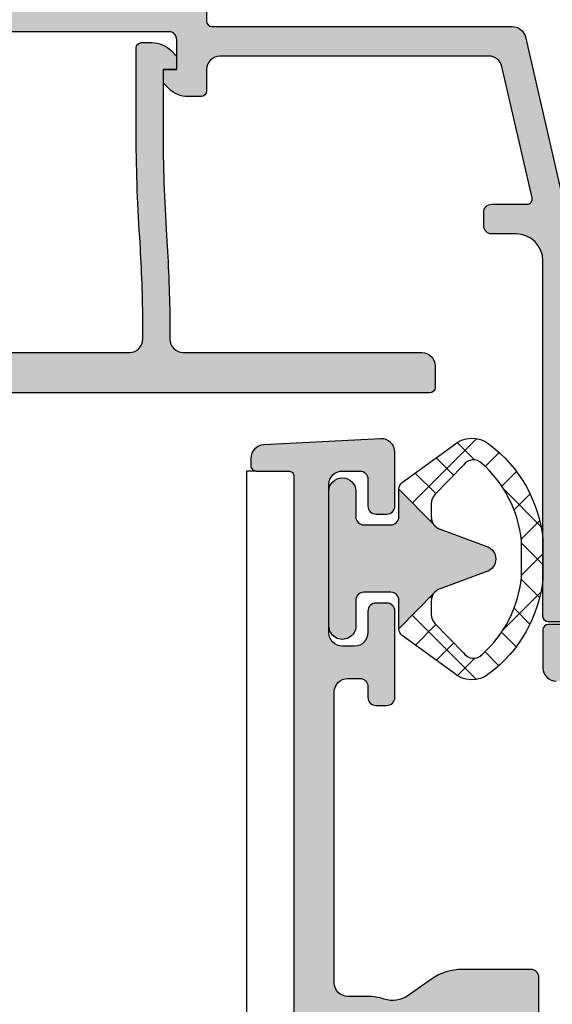
# Model space of a CAD drawing. Units: millimetres. Extents: x 0 to 3992, y -1106 to 841.
# Drawn here: x 1832 to 1851, y -673 to -636 of the extents above; entities that cross this region are included whole.
import ezdxf

# ---------------------------------------------------------------- set-up
doc = ezdxf.new("R2010")
doc.units = ezdxf.units.MM
doc.header["$LTSCALE"] = 5
for name, color, linetype in [('DICHTUNG', 6, 'Continuous'), ('DICHTUNGSSCHRAFF', 3, 'Continuous'), ('KONTUR', 7, 'Continuous'), ('SOLID-ALU', 253, 'Continuous'), ('SOLID-ISO', 254, 'Continuous'), ('UMRISS025', 150, 'Continuous')]:
    doc.layers.add(name, color=color, linetype=linetype)
doc.layers.add('UMRISS018', color=3, linetype='Continuous', lineweight=0)

# ---------------------------------------------------------------- blocks, each defined once
blk = doc.blocks.new('822011')
at = {"layer": 'SOLID-ALU'}
h = blk.add_hatch(color=256, dxfattribs=at)
edge = h.paths.add_edge_path()
edge.add_line((3.600000000000062, 69.00251102153986), (3.600000000000096, 68.32176127277096))
edge.add_arc((3.800000000000133, 68.32176127277096), 0.200000000000037, 180, 255.4000000000039)
edge.add_line((3.749586128351513, 68.12821943867452), (4.626034679121419, 67.89992169130953))
edge.add_arc((4.49999999999994, 67.41606710606848), 0.5000000000000403, 1.5916157281026244e-12, 75.4000000000105, ccw=False)
edge.add_line((4.999999999999981, 67.4160671060685), (4.999999999999873, 64.33837049531336))
edge.add_arc((4.499999999999383, 64.33837049531337), 0.5000000000004903, 333.9999999999946, 359.99999999999835, ccw=False)
edge.add_line((4.949397023149386, 64.11918492191857), (3.620241190740316, 61.39401161267283))
edge.add_arc((3.800000000000264, 61.30633738331493), 0.2000000000001407, 153.9999999999923, 180.0000000000163)
edge.add_line((3.600000000000124, 61.30633738331487), (3.600000000000094, 60.40251102153972))
edge.add_arc((3.800000000000145, 60.40251102153973), 0.2000000000000512, 180.000000000002, 270.0000000000147)
edge.add_line((3.800000000000196, 60.20251102153968), (4.499999999999872, 60.20251102153985))
edge.add_arc((4.500000000000043, 59.70251102153985), 0.5, 0, 90.00000000001961, ccw=False)
edge.add_line((5.000000000000042, 59.70251102153985), (4.999999999999986, 59.3025110215397))
edge.add_arc((4.499999999999941, 59.30251102153974), 0.5000000000000444, 270.0000000000018, 359.9999999999951, ccw=False)
edge.add_line((4.499999999999957, 58.8025110215397), (1.30000000000011, 58.80251102153981))
edge.add_arc((1.300000000000105, 59.00251102153985), 0.2000000000000384, 179.999999999998, 270.00000000000153, ccw=False)
edge.add_line((1.100000000000066, 59.00251102153986), (1.09999999999981, 65.4525110215399))
edge.add_arc((1.299999999999843, 65.45251102153992), 0.2000000000000328, 89.99999999937751, 180.0000000000041, ccw=False)
edge.add_line((1.300000000002016, 65.65251102153995), (1.320834705334889, 65.65251102153972))
edge.add_arc((1.320834705337094, 65.85251102153971), 0.1999999999999886, 269.9999999993684, 325.0000000000205)
edge.add_line((1.484665114194925, 65.73779573426957), (1.56383040885784, 65.85085549204568))
edge.add_arc((1.399999999999982, 65.9655707793158), 0.1999999999999957, 325.0000000000319, 359.9999999999592)
edge.add_line((1.599999999999977, 65.96557077931566), (1.600000000000095, 66.10345195865067))
edge.add_arc((0.3000000000000754, 66.10345195865175), 1.300000000000019, 359.9999999999524, 432.4948764872093)
edge.add_arc((0.6308701899127384, 67.15251102153961), 0.2000000000000175, 72.4948764872128, 177.1500000000048)
edge.add_line((0.4311175644000011, 67.16245529631333), (-1.543210004228968e-14, 58.50251102153986))
edge.add_line((-1.543210004228968e-14, 58.50251102153986), (-1.558697370695144e-14, 57.80251102153981))
edge.add_line((-1.558697370695144e-14, 57.80251102153981), (0.2999999999999389, 57.50251102153986))
edge.add_line((0.2999999999999389, 57.50251102153986), (-1.570965579844597e-14, 57.20251102153968))
edge.add_line((-1.570965579844597e-14, 57.20251102153968), (-7.312983307327335e-14, 54.65251102153972))
edge.add_arc((0.2999999999998816, 54.65251102153972), 0.2999999999999547, 180, 269.9999999999999)
edge.add_line((0.2999999999998813, 54.35251102153977), (0.4000000000001315, 54.35251102153977))
edge.add_arc((0.4000000000001365, 55.15251102153972), 0.7999999999999474, 269.9999999999996, 360.0000000000005)
edge.add_line((1.200000000000084, 55.15251102153972), (1.20000000000003, 57.50251102153986))
edge.add_line((1.20000000000003, 57.50251102153986), (4.499999999999985, 57.50251102153986))
edge.add_arc((4.49999999999999, 57.00251102153987), 0.4999999999999929, -7.958078640513122e-13, 90.00000000000063, ccw=False)
edge.add_line((4.999999999999983, 57.00251102153986), (4.999999999999984, 50.57485457291533))
edge.add_arc((6.999999999999886, 50.5748545729153), 1.999999999999902, 179.9999999999992, 205.0000000000019)
edge.add_line((5.187384425926703, 49.72961804943388), (5.720716426319524, 48.58588388366245))
edge.add_line((5.720716426319524, 48.58588388366245), (5.30399391083763, 48.39156298336711))
edge.add_arc((5.515303041708476, 47.93840908984904), 0.499999999999979, 115.0000000000638, 179.9999999999984)
edge.add_line((5.015303041708491, 47.93840908984905), (5.015303041708376, 47.16604454657543))
edge.add_arc((5.515303041708405, 47.16604454657538), 0.5000000000000293, 179.9999999999943, 311.4266320729785)
edge.add_line((5.846133270967596, 46.79114274688866), (7.807683116019531, 48.52210265554793))
edge.add_arc((7.642268001389893, 48.70955355539119), 0.2499999999999705, 311.4266320730003, 452.9702019430117)
edge.add_arc((7.618950536912643, 49.15894903361755), 0.1999999999999762, 219.999999999988, 272.97020194304173, ccw=False)
edge.add_line((7.465741648288839, 49.03039151168029), (6.299999999999939, 50.41966830906533))
edge.add_arc((6.399999999999875, 50.70251102154003), 0.3000000000000584, 89.99999999999432, 250.5287793655263, ccw=False)
edge.add_line((6.399999999999905, 51.00251102154008), (10.28038475773166, 51.00251102153981))
edge.add_line((10.28038475773166, 51.00251102153981), (11.00538475772989, 51.00251102154003))
edge.add_line((11.00538475772989, 51.00251102154003), (11.2, 51.00251102153975))
edge.add_arc((11.19999999999999, 50.70251102153967), 0.3000000000000753, -30.000000000010118, 89.99999999999869, ccw=False)
edge.add_line((11.45980762113536, 50.55251102153959), (10.37727586640467, 48.67751102153981))
edge.add_arc((10.5937822173507, 48.55251102153981), 0.2499999999999333, 149.9999999999893, 270.0000000000045)
edge.add_line((10.59378221735072, 48.30251102153986), (14.40621778264916, 48.30251102153981))
edge.add_arc((14.40621778264917, 48.55251102153981), 0.2499999999999929, 269.9999999999992, 390.0000000000027)
edge.add_line((14.62272413359527, 48.67751102153981), (13.5401923788644, 50.55251102153976))
edge.add_arc((13.79999999999985, 50.70251102153983), 0.3000000000001372, 89.99999999999898, 210.0000000000018, ccw=False)
edge.add_line((13.79999999999986, 51.00251102153998), (13.99461524227031, 51.00251102153986))
edge.add_line((13.99461524227031, 51.00251102153986), (16.91961524226374, 51.00251102154004))
edge.add_line((16.91961524226374, 51.00251102154004), (17.64461524227057, 51.00251102153985))
edge.add_line((17.64461524227057, 51.00251102153985), (18.60000000000007, 51.00251102154008))
edge.add_arc((18.6000000000002, 50.70251102154003), 0.3000000000000469, -70.52877936555842, 90.00000000002512, ccw=False)
edge.add_line((18.69999999999997, 50.41966830906527), (17.53425835171119, 49.03039151168029))
edge.add_arc((17.38104946308743, 49.15894903361765), 0.2000000000000052, 267.0297980569541, 319.9999999999818, ccw=False)
edge.add_arc((17.35773199861, 48.70955355539115), 0.2500000000000839, 87.02979805695136, 228.5733679270325)
edge.add_line((17.19231688398039, 48.5221026555477), (19.15386672903243, 46.7911427468886))
edge.add_arc((19.48469695829162, 47.16604454657531), 0.5000000000000295, 228.5733679270214, 360.0000000000057)
edge.add_line((19.98469695829165, 47.16604454657536), (19.98469695829145, 47.93840908984893))
edge.add_arc((19.48469695829144, 47.93840908984888), 0.5000000000000071, 5.69955398918254e-12, 64.99999999997114)
edge.add_line((19.69600608916203, 48.39156298336711), (19.27928357368039, 48.5858838836621))
edge.add_line((19.27928357368039, 48.5858838836621), (19.81261557407326, 49.7296180494337))
edge.add_arc((17.99999999999997, 50.57485457291516), 2.000000000000018, 334.9999999999985, 359.9999999999982)
edge.add_line((19.99999999999999, 50.57485457291509), (19.99999999999999, 67.20251091095615))
edge.add_arc((20.49999999999999, 67.20251091095615), 0.5, 90, 180, ccw=False)
edge.add_line((20.49999999999999, 67.70251091095615), (31.60000000000002, 67.70251091095615))
edge.add_arc((31.60000000000003, 66.20251091095615), 1.5, -6.252776074688882e-13, 90.0000000000004, ccw=False)
edge.add_line((33.10000000000002, 66.20251091095614), (33.10000000000002, 58.30251102153981))
edge.add_arc((34.60000000000002, 58.30251102153981), 1.5, 180, 270)
edge.add_line((34.60000000000002, 56.80251102153981), (38.39999999999997, 56.80251102153981))
edge.add_arc((38.39999999999998, 56.30251102153981), 0.4999999999999929, -7.958078640513122e-13, 90.0000000000008, ccw=False)
edge.add_line((38.89999999999997, 56.30251102153981), (38.89999999999997, 54.90251102153972))
edge.add_arc((39.10000000000001, 54.90251102153971), 0.2000000000000384, 179.999999999998, 270.000000000002)
edge.add_line((39.10000000000002, 54.70251102153967), (39.89999999999997, 54.70251102153967))
edge.add_arc((39.89999999999998, 54.90251102153971), 0.2000000000000384, 269.999999999998, 360.000000000002)
edge.add_line((40.10000000000002, 54.90251102153972), (40.10000000000002, 56.30251102153981))
edge.add_arc((40.60000000000001, 56.30251102153981), 0.4999999999999929, 89.9999999999992, 180.0000000000008, ccw=False)
edge.add_line((40.60000000000002, 56.80251102153981), (42.89999999999997, 56.80251102153981))
edge.add_arc((42.89999999999998, 56.30251102153981), 0.4999999999999929, -7.958078640513122e-13, 90.0000000000008, ccw=False)
edge.add_line((43.39999999999997, 56.30251102153981), (43.39999999999997, 53.50251102153985))
edge.add_arc((43.19999999999993, 53.50251102153985), 0.2000000000000384, -90.00000000000199, 1.9895196601282805e-12, ccw=False)
edge.add_line((43.19999999999992, 53.30251102153981), (43.10000000000002, 53.30251102153981))
edge.add_arc((43.10000000000001, 53.10251102153977), 0.2000000000000384, 89.99999999999795, 180.000000000002)
edge.add_line((42.89999999999997, 53.10251102153976), (42.89999999999997, 52.2025110215399))
edge.add_arc((43.10000000000001, 52.20251102153989), 0.2000000000000384, 179.999999999998, 270.000000000002)
edge.add_line((43.10000000000002, 52.00251102153985), (44.49999999999999, 52.00251102153985))
edge.add_arc((44.5, 52.50251102153985), 0.4999999999999929, 269.9999999999992, 360.0000000000008)
edge.add_line((44.99999999999999, 52.50251102153985), (44.99999999999999, 60.70251102153967))
edge.add_arc((44.79999999999995, 60.70251102153968), 0.2000000000000384, 359.999999999998, 450.000000000002)
edge.add_line((44.79999999999995, 60.90251102153972), (43.20000000000004, 60.90251102153972))
edge.add_arc((43.20000000000003, 60.70251102153968), 0.2000000000000384, 89.99999999999795, 180.000000000002)
edge.add_line((42.99999999999999, 60.70251102153967), (42.99999999999999, 58.60251102153976))
edge.add_arc((42.79999999999995, 58.60251102153975), 0.2000000000000384, -90.00000000000199, 1.9895196601282805e-12, ccw=False)
edge.add_line((42.79999999999995, 58.40251102153972), (39.70000000000004, 58.40251102153972))
edge.add_arc((39.70000000000003, 58.60251102153975), 0.2000000000000384, 179.999999999998, 270.00000000000205, ccw=False)
edge.add_line((39.49999999999999, 58.60251102153976), (39.49999999999999, 60.70251102153967))
edge.add_arc((39.29999999999995, 60.70251102153968), 0.2000000000000384, 359.999999999998, 450.000000000002)
edge.add_line((39.29999999999995, 60.90251102153972), (37.70000000000004, 60.90251102153972))
edge.add_arc((37.70000000000003, 60.70251102153968), 0.2000000000000384, 89.99999999999795, 180.000000000002)
edge.add_line((37.49999999999999, 60.70251102153967), (37.49999999999999, 58.60251102153976))
edge.add_arc((37.29999999999995, 58.60251102153975), 0.2000000000000384, -90.00000000000199, 1.9895196601282805e-12, ccw=False)
edge.add_line((37.29999999999995, 58.40251102153972), (35.10000000000002, 58.40251102153972))
edge.add_arc((35.10000000000001, 58.60251102153975), 0.2000000000000384, 179.999999999998, 270.00000000000205, ccw=False)
edge.add_line((34.89999999999997, 58.60251102153976), (34.89999999999997, 69.40251102153971))
edge.add_arc((35.10000000000001, 69.40251102153972), 0.2000000000000384, 89.99999999999801, 180.0000000000041, ccw=False)
edge.add_line((35.10000000000002, 69.60251102153975), (37.29999999999995, 69.60251102153975))
edge.add_arc((37.29999999999995, 69.40251102153972), 0.2000000000000313, -3.979039320256561e-12, 90, ccw=False)
edge.add_line((37.49999999999999, 69.40251102153971), (37.49999999999999, 67.3025110215398))
edge.add_arc((37.70000000000003, 67.30251102153979), 0.2000000000000384, 179.9999999999959, 270.000000000002)
edge.add_line((37.70000000000004, 67.10251102153975), (39.29999999999995, 67.10251102153975))
edge.add_arc((39.29999999999995, 67.30251102153979), 0.2000000000000313, 270, 360.000000000004)
edge.add_line((39.49999999999999, 67.3025110215398), (39.49999999999999, 69.40251102153971))
edge.add_arc((39.70000000000003, 69.40251102153972), 0.2000000000000384, 89.99999999999801, 180.0000000000041, ccw=False)
edge.add_line((39.70000000000004, 69.60251102153975), (42.79999999999995, 69.60251102153975))
edge.add_arc((42.79999999999995, 69.40251102153972), 0.2000000000000313, -3.979039320256561e-12, 90, ccw=False)
edge.add_line((42.99999999999999, 69.40251102153971), (42.99999999999999, 67.3025110215398))
edge.add_arc((43.20000000000003, 67.30251102153979), 0.2000000000000384, 179.9999999999959, 270.000000000002)
edge.add_line((43.20000000000004, 67.10251102153975), (44.79999999999995, 67.10251102153975))
edge.add_arc((44.79999999999995, 67.30251102153979), 0.2000000000000313, 270, 360.000000000004)
edge.add_line((44.99999999999999, 67.3025110215398), (44.99999999999999, 75.50251102153985))
edge.add_arc((44.5, 75.50251102153986), 0.4999999999999929, 359.9999999999984, 450.0000000000008)
edge.add_line((44.49999999999999, 76.00251102153985), (33.79999999999998, 76.00251102153985))
edge.add_arc((33.79999999999998, 75.50251102153986), 0.4999999999999858, 90, 180.0000000000016)
edge.add_line((33.29999999999998, 75.50251102153985), (33.3, 70.00251102153985))
edge.add_arc((32.80000000000001, 70.00251102153983), 0.4999999999999929, -90.0000000000008, 1.5916157281026244e-12, ccw=False)
edge.add_line((32.8, 69.50251102153985), (4.100000000000065, 69.50251102153986))
edge.add_arc((4.100000000000062, 69.00251102153986), 0.5, 89.99999999999939, 180)
edge = h.paths.add_edge_path(flags=16)
edge.add_arc((35.39999958230001, 73.9018389842774), 0.5000000000000071, 90.00513389793758, 179.9802091899896, ccw=False)
edge.add_line((35.39995478058884, 74.40183898227022), (42.89995519842264, 74.40251101953257))
edge.add_arc((42.89999999999994, 73.90251102153974), 0.5000000000000118, -3.183231456205249e-12, 90.00513388259691, ccw=False)
edge.add_line((43.39999999999996, 73.90251102153971), (43.39999999999997, 71.60251102153975))
edge.add_arc((42.89999999999998, 71.60251102153974), 0.4999999999999929, -90.0000000000008, 1.5916157281026244e-12, ccw=False)
edge.add_line((42.89999999999997, 71.10251102153975), (35.38167147935615, 71.10251102153975))
edge.add_arc((35.39999961212787, 71.60217498817046), 0.5000000000000292, 180.0000000000016, 267.8992800625623, ccw=False)
edge.add_line((34.89999961212784, 71.60217498817045), (34.89999961212785, 73.90201169167213))
edge = h.paths.add_edge_path(flags=16)
edge.add_arc((18.09999999999998, 52.90251102153983), 0.1999999999999318, -90, 0, ccw=False)
edge.add_line((18.09999999999998, 52.7025110215399), (6.899999999999991, 52.70251102153968))
edge.add_arc((6.899999999999994, 52.90251102153969), 0.2000000000000171, 179.9999999999918, 269.999999999999, ccw=False)
edge.add_line((6.699999999999977, 52.90251102153972), (6.69999999999992, 67.70251102153968))
edge.add_arc((6.899999999999963, 67.70251102153968), 0.2000000000000428, 90.00000000000739, 180, ccw=False)
edge.add_line((6.899999999999937, 67.90251102153972), (18.09999999999996, 67.90251102153972))
edge.add_arc((18.09999999999996, 67.70251102153968), 0.2000000000000455, 0, 90.00000000000102, ccw=False)
edge.add_line((18.3, 67.70251102153968), (18.29999999999991, 52.90251102153983))
at = {"layer": 'KONTUR', "extrusion": (1.224646799147353e-16, 0, -1)}
blk.add_lwpolyline([(-42.89999999999997, 53.10251102153976), (-42.89999999999997, 52.2025110215399, -0.414213562373095), (-43.10000000000002, 52.00251102153985), (-44.49999999999999, 52.00251102153985, -0.4142135623730951), (-44.99999999999999, 52.50251102153985)], format="xyb", dxfattribs=at)
blk = doc.blocks.new('910157')
at = {"layer": 'SOLID-ISO'}
h = blk.add_hatch(color=256, dxfattribs=at)
edge = h.paths.add_edge_path()
edge.add_arc((-17.98791176320903, 2.50538475772747), 0.4999999999999987, 193.0000000000006, 270.0000000000004, ccw=False)
edge.add_line((-18.47509679560165, 2.392909230555532), (-19.59884432590691, 7.260394546858844))
edge.add_arc((-19.40397031294987, 7.305384757727625), 0.1999999999999986, 90, 193.0000000000023, ccw=False)
edge.add_line((-19.40397031294987, 7.505384757727624), (-18.10187886527324, 7.505384757727622))
edge.add_arc((-18.10187886527324, 7.805384757727627), 0.3000000000000043, 270.0000000000013, 360.0000000000007)
edge.add_line((-17.80187886527324, 7.80538475772763), (-17.80187886527324, 8.305384757727648))
edge.add_arc((-18.10187886527324, 8.305384757727623), 0.2999999999999972, 4.749628324318897e-12, 90)
edge.add_line((-18.10187886527324, 8.60538475772762), (-19.00187886527318, 8.605384757727572))
edge.add_arc((-19.00187886527324, 9.605384757727574), 1.000000000000002, 180, 270.00000000000324, ccw=False)
edge.add_line((-20.00187886527324, 9.605384757727574), (-20.00187886527323, 22.80612893062682))
edge.add_arc((-20.2018788652735, 22.80612893062682), 0.2000000000002764, 1.017777498066919e-12, 89.99999999999899)
edge.add_line((-20.2018788652735, 23.00612893062709), (-21.40187886527309, 23.00612893062698))
edge.add_arc((-21.40187886527309, 23.20612893062691), 0.1999999999999318, 180.0000000002687, 270, ccw=False)
edge.add_line((-21.60187886527302, 23.20612893062597), (-21.60187886527359, 23.30612893062841))
edge.add_arc((-21.80187886527341, 23.30612893062727), 0.1999999999998181, 3.256887993821603e-10, 90)
edge.add_line((-21.80187886527341, 23.5061289306271), (-22.10187886527313, 23.50612893062709))
edge.add_arc((-22.10187886527313, 23.00612893062709), 0.5000000000000036, 89.99999999999959, 179.9999999999996)
edge.add_line((-22.60187886527314, 23.00612893062709), (-22.60187886527314, 22.00612893062709))
edge.add_arc((-22.40187886527332, 22.00612893062709), 0.1999999999998181, 180, 269.9999999999817)
edge.add_line((-22.40187886527338, 21.80612893062727), (-21.70187886527334, 21.80612893062705))
edge.add_arc((-21.70187886527349, 21.30612893062705), 0.4999999999999929, -2.3874235921539366e-12, 89.9999999999821, ccw=False)
edge.add_line((-21.2018788652735, 21.30612893062703), (-21.20187886527351, 20.90612893062694))
edge.add_arc((-21.70187886527351, 20.90612893062695), 0.4999999999999964, 269.9999999999996, 359.9999999999988, ccw=False)
edge.add_line((-21.70187886527351, 20.40612893062696), (-22.4018788652733, 20.40612893062707))
edge.add_arc((-22.40187886527331, 20.20612893062692), 0.2000000000001521, 89.99999999999795, 180.0000000000163)
edge.add_line((-22.60187886527346, 20.20612893062686), (-22.60187886527314, 19.40612893062688))
edge.add_arc((-22.40187886527333, 19.40612893062694), 0.1999999999998039, 180.0000000000183, 237.9100487437135)
edge.add_arc((-24.10187886527348, 16.69504058828208), 2.999999999999999, 1.1368683772161603e-13, 57.91004874371441, ccw=False)
edge.add_line((-21.10187886527348, 16.69504058828208), (-21.10187886527348, 8.880799761496588))
edge.add_line((-21.10187886527348, 8.880799761496588), (-19.35007630393638, 1.292909230555631))
edge.add_arc((-18.86289127154375, 1.405384757727572), 0.5000000000000113, 193.0000000000006, 269.9999999999996)
edge.add_line((-18.86289127154375, 0.9053847577275602), (-7.700061648950708, 0.9053847577275169))
edge.add_arc((-7.700061648950707, 0.7053847577275151), 0.2000000000000018, 3.979039320256561e-13, 90.00000000000028, ccw=False)
edge.add_line((-7.500061648950705, 0.7053847577275167), (-7.500061648950705, 0.3053847577277038))
edge.add_arc((-7.200061648950707, 0.3053847577276521), 0.299999999999998, 179.9999999999901, 269.9999999999998)
edge.add_line((-7.200061648950708, 0.00538475772765401), (7.199938351049269, 0.005384757727653344))
edge.add_arc((7.199938351049278, 0.3053847577276559), 0.3000000000000026, 269.9999999999983, 359.9999999999994)
edge.add_line((7.499938351049281, 0.305384757727653), (7.499938351049281, 0.7053847577274936))
edge.add_arc((7.699938351049013, 0.7053847577278298), 0.1999999999997328, 90.00000000008959, 180.0000000000963, ccw=False)
edge.add_line((7.699938351048701, 0.9053847577275627), (18.86276797364175, 0.9053847577275622))
edge.add_arc((18.86276797364174, 1.405384757727552), 0.4999999999999902, 270.0000000000008, 347.0000000000009)
edge.add_line((19.34995300603435, 1.29290923055563), (21.10175556737147, 8.880799761496588))
edge.add_line((21.10175556737147, 8.880799761496588), (21.10175556737147, 16.69504058828208))
edge.add_arc((24.10175556737146, 16.69504058828208), 2.999999999999986, 122.08995125628519, 180, ccw=False)
edge.add_arc((22.40175556737132, 19.40612893062695), 0.1999999999998095, 302.0899512562891, 359.9999999999807)
edge.add_line((22.60175556737113, 19.40612893062688), (22.60175556737147, 20.20612893062686))
edge.add_arc((22.40175556737132, 20.20612893062692), 0.2000000000001521, 359.9999999999837, 450.000000000002)
edge.add_line((22.40175556737131, 20.40612893062707), (21.70175556737152, 20.40612893062696))
edge.add_arc((21.70175556737152, 20.90612893062697), 0.5000000000000036, 180.0000000000036, 269.9999999999996, ccw=False)
edge.add_line((21.20175556737152, 20.90612893062693), (21.20175556737149, 21.30612893062703))
edge.add_arc((21.70175556737149, 21.30612893062705), 0.4999999999999964, 90.0000000000191, 180.000000000002, ccw=False)
edge.add_line((21.70175556737132, 21.80612893062705), (22.40175556737137, 21.80612893062727))
edge.add_arc((22.40175556737131, 22.0061289306271), 0.1999999999998217, 270.0000000000173, 359.999999999999)
edge.add_line((22.60175556737113, 22.00612893062709), (22.60175556737113, 23.00612893062709))
edge.add_arc((22.10175556737113, 23.0061289306271), 0.4999999999999964, 359.9999999999996, 450.0000000000005)
edge.add_line((22.10175556737113, 23.5061289306271), (21.8017555673714, 23.50612893062709))
edge.add_arc((21.8017555673714, 23.30612893062728), 0.1999999999998145, 90, 179.9999999996753)
edge.add_line((21.60175556737159, 23.30612893062841), (21.60175556737101, 23.20612893062597))
edge.add_arc((21.40175556737108, 23.20612893062691), 0.1999999999999318, 270, 359.9999999997313, ccw=False)
edge.add_line((21.40175556737108, 23.00612893062698), (20.20175556737149, 23.00612893062709))
edge.add_arc((20.2017555673715, 22.80612893062682), 0.2000000000002764, 90.00000000000101, 179.999999999999)
edge.add_line((20.00175556737122, 22.80612893062682), (20.00175556737122, 9.605384757727574))
edge.add_arc((19.00175556737122, 9.605384757727567), 0.9999999999999964, -90.00000000000182, 3.979039320256561e-13, ccw=False)
edge.add_line((19.00175556737119, 8.60538475772757), (18.10175556737167, 8.60538475772762))
edge.add_arc((18.10175556737168, 8.30538475772763), 0.2999999999999901, 90.00000000000136, 179.9999999999966)
edge.add_line((17.80175556737169, 8.305384757727648), (17.80175556737169, 7.805384757727628))
edge.add_arc((18.10175556737168, 7.805384757727618), 0.2999999999999936, 179.999999999998, 269.999999999998)
edge.add_line((18.10175556737167, 7.505384757727624), (19.40384701504786, 7.50538475772762))
edge.add_arc((19.40384701504787, 7.305384757727618), 0.2000000000000028, -12.999999999999773, 90.00000000000313, ccw=False)
edge.add_line((19.59872102800492, 7.260394546858844), (18.47497349769964, 2.392909230555531))
edge.add_arc((17.98778846530702, 2.505384757727465), 0.4999999999999962, 270.00000000000125, 346.99999999999966, ccw=False)
edge.add_line((17.98778846530703, 2.005384757727469), (7.999938351049224, 2.005384757727471))
edge.add_arc((7.999938351049224, 2.505384757727471), 0.5, 180.0000000000081, 270, ccw=False)
edge.add_line((7.499938351049224, 2.5053847577274), (7.499938351049195, 3.305384757727426))
edge.add_arc((7.299938351049186, 3.305384757727389), 0.2000000000000091, 1.043221935519986e-11, 90.0000000000023)
edge.add_line((7.299938351049178, 3.505384757727398), (6.814151913422506, 3.505384757727443))
edge.add_arc((6.814151913422418, 2.50538475772745), 0.9999999999999925, 89.99999999999491, 134.9999999999845)
edge.add_line((6.107045132236067, 3.212491538914184), (5.899938351049087, 3.005384757727215))
edge.add_line((5.899938351049087, 3.005384757727215), (5.899938351049201, 2.505384757727301))
edge.add_line((5.899938351049201, 2.505384757727301), (6.399938351049315, 2.505384757727301))
edge.add_line((6.399938351049315, 2.505384757727301), (6.399938351049371, 1.399999999999737))
edge.add_arc((6.099938351049373, 1.399999999999736), 0.299999999999998, -100.8720599426697, 2.8421709430404007e-13, ccw=False)
edge.add_line((6.043353379361349, 1.105384757727609), (-6.043476677262895, 1.105384757727608))
edge.add_arc((-6.100061648950917, 1.399999999999737), 0.2999999999999998, 179.999999999994, 280.87205994266924, ccw=False)
edge.add_line((-6.400061648950917, 1.399999999999769), (-6.400061648950754, 2.505384757727301))
edge.add_line((-6.400061648950754, 2.505384757727301), (-5.900061648950754, 2.505384757727301))
edge.add_line((-5.900061648950754, 2.505384757727301), (-5.90006164895081, 3.005384757727215))
edge.add_line((-5.90006164895081, 3.005384757727215), (-6.107168430137364, 3.212491538913989))
edge.add_arc((-6.814275211323918, 2.505384757727431), 1.000000000000012, 45.00000000000016, 89.99999999999994)
edge.add_line((-6.814275211323917, 3.505384757727443), (-7.300061648950788, 3.505384757727398))
edge.add_arc((-7.300061648950789, 3.305384757727396), 0.200000000000002, 89.99999999999974, 180.0000000000036)
edge.add_line((-7.500061648950791, 3.305384757727383), (-7.500061648950776, 2.505384757727478))
edge.add_arc((-8.000061648950776, 2.50538475772747), 0.5, -90, 9.094947017729282e-13, ccw=False)
edge.add_line((-8.000061648950776, 2.00538475772747), (-17.98791176320903, 2.005384757727471))
at = {"layer": 'UMRISS025'}
for points in [[(21.40175556737108, 23.00612893062698), (20.20175556737149, 23.00612893062709, 0.4142135623730951), (20.00175556737122, 22.80612893062682), (20.00175556737122, 9.605384757727574, -0.4142135623731078), (19.00175556737119, 8.605384757727572), (18.10175556737167, 8.60538475772762, 0.4142135623730673), (17.80175556737169, 8.305384757727648), (17.80175556737169, 7.805384757727628, 0.4142135623731028), (18.10175556737167, 7.50538475772762), (19.40384701504786, 7.50538475772762, -0.4823427408175818), (19.59872102800492, 7.260394546858844), (18.47497349769964, 2.392909230555531, -0.3492156334215357), (17.98778846530703, 2.005384757727471), (7.999938351049224, 2.005384757727471, -0.4142135623730535), (7.499938351049224, 2.5053847577274), (7.499938351049195, 3.305384757727426, 0.4142135623730536), (7.299938351049178, 3.505384757727398), (6.814151913422506, 3.505384757727443, 0.1989123673796106), (6.107045132236067, 3.212491538914184), (5.899938351049087, 3.005384757727215), (5.899938351049201, 2.505384757727301), (6.399938351049315, 2.505384757727301), (6.399938351049371, 1.399999999999737, -0.4709483813036268), (6.043353379361349, 1.105384757727608), (-6.043476677262895, 1.105384757727608, -0.4709483813036556)], [(-19.35007630393638, 1.292909230555631, 0.3492156334215407), (-18.86289127154375, 0.9053847577275622), (-7.700061648950708, 0.9053847577275169, -0.4142135623730946), (-7.500061648950705, 0.7053847577275167), (-7.500061648950705, 0.3053847577277038, 0.4142135623731449), (-7.200061648950708, 0.005384757727653344), (7.199938351049269, 0.005384757727653344, 0.4142135623730989), (7.499938351049281, 0.3053847577276532), (7.499938351049281, 0.7053847577274936, -0.4142135623731285), (7.699938351048701, 0.9053847577275622), (18.86276797364175, 0.9053847577275622, 0.3492156334215407), (19.34995300603435, 1.29290923055563), (21.10175556737147, 8.880799761496588)]]:
    blk.add_lwpolyline(points, format="xyb", dxfattribs=at)
blk = doc.blocks.new('K910158')
at = {"layer": 'UMRISS025'}
blk.add_lwpolyline([(4.894685539535803, -9.750895155334224), (4.894685539535772, -12.79999999999971, 0.4142135623730741), (5.094685539535788, -12.99999999999974), (5.480471977190744, -12.99999999999977, 0.1989123673797306), (6.187578758377553, -12.70710678118616), (6.394685539535999, -12.50000000002763), (6.394685539535999, -12.00000000002774), (5.894685539535885, -12.00000000002774), (5.894685539535878, -9.75089515533504, -0.01631202038939486), (6.022336963411853, -5.839133917848756, 0.01298748657193733), (6.144685539535885, -2.725065359304178), (6.144685539535885, -1.999999999999771, -0.4142135623730951), (6.644685539535883, -1.499999999999773), (15.5016952452504, -1.499999999999773, 0.4142135623730951), (16.0016952452504, -0.9999999999997726), (16.0016952452504, -0.2000000000000455, 0.4142135623730951), (15.80169524525036, -2.775557561562891e-17), (-15.80169524525036, -5.551115123125783e-17, 0.414213562373095), (-16.0016952452504, -0.2000000000000455), (-16.0016952452504, -0.9999999999997726, 0.4142135623730951), (-15.5016952452504, -1.499999999999773), (-6.644685539535997, -1.499999999999773, -0.4142135623730948), (-6.144685539535999, -1.999999999999771), (-6.144685539535999, -2.725065359303749, 0.01298748657194006), (-6.022336963411945, -5.839133917848983, -0.01631202038939319), (-5.894685539535971, -9.750895155334867), (-5.894685539535999, -12.00000000002774), (-6.394685539536113, -12.00000000002774), (-6.394685539536113, -12.50000000002763), (-6.187578758377667, -12.70710678118616, 0.1989123673797306), (-5.480471977190858, -12.99999999999977), (-5.094685539535901, -12.99999999999974, 0.4142135623730834), (-4.894685539535885, -12.79999999999971), (-4.894685539535985, -9.750895155334227, 0.01631202038939062), (-5.024464487143206, -5.773937897224205, -0.0129594318429795), (-5.144685539535992, -2.718389693157961), (-5.144685539535999, -1.999999999999778, -0.414213562373098), (-4.644685539535999, -1.499999999999773), (4.644685539535887, -1.499999999999773, -0.4142135623730976), (5.144685539535885, -1.999999999999776), (5.144685539535878, -2.718389693157528, -0.01295943184298128), (5.024464487143092, -5.77393789722419, 0.01631202038939063)], format="xyb", close=True, dxfattribs=at)
blk = doc.blocks.new('910158')
at = {"layer": 'SOLID-ISO'}
h = blk.add_hatch(color=256, dxfattribs=at)
edge = h.paths.add_edge_path()
edge.add_line((-16.00707135466515, 14.30538475775499), (-16.00707135466515, 13.50538475775527))
edge.add_arc((-15.50707135466515, 13.50538475775527), 0.5000000000000018, 180.0000000000002, 269.9999999999998)
edge.add_line((-15.50707135466515, 13.00538475775527), (-6.650061648950745, 13.00538475775527))
edge.add_arc((-6.650061648950745, 12.50538475775527), 0.4999999999999982, 0, 90, ccw=False)
edge.add_line((-6.150061648950746, 12.50538475775527), (-6.150061648950746, 11.78031939845129))
edge.add_arc((53.84463550331077, 12.57801207739273), 60.00000000001344, 180.7617628393978, 183.7381081703185)
edge.add_arc((-65.90006164895256, 4.754489602419932), 60.00000000000183, 2.8421709430404007e-13, 3.738108170318583, ccw=False)
edge.add_line((-5.900061648950725, 4.754489602420174), (-5.900061648950747, 2.505384757727301))
edge.add_line((-5.900061648950747, 2.505384757727301), (-6.400061648950861, 2.505384757727301))
edge.add_line((-6.400061648950861, 2.505384757727301), (-6.400061648950861, 2.005384757727414))
edge.add_line((-6.400061648950861, 2.005384757727414), (-6.192954867792415, 1.798277976568883))
edge.add_arc((-5.485848086605675, 2.505384757755339), 1.000000000000071, 224.9999999999885, 270.000000000004)
edge.add_line((-5.485848086605606, 1.505384757755268), (-5.10006164895065, 1.505384757755296))
edge.add_arc((-5.100061648950664, 1.705384757755327), 0.2000000000000313, 270.0000000000041, 360.000000000002)
edge.add_line((-4.900061648950634, 1.705384757755334), (-4.900061648950733, 4.754489602420813))
edge.add_arc((-65.9000616489441, 4.754489602420422), 60.99999999999337, 3.679015382362133e-13, 3.738108170318747)
edge.add_arc((53.84463550331886, 12.5780120773929), 59.00000000002152, 180.768191427657, 183.7381081703181, ccw=False)
edge.add_line((-5.150061648950739, 11.78699506459707), (-5.150061648950746, 12.50538475775526))
edge.add_arc((-4.650061648950747, 12.50538475775527), 0.4999999999999991, 89.99999999999989, 180.0000000000008, ccw=False)
edge.add_line((-4.650061648950746, 13.00538475775527), (4.639309430121139, 13.00538475775527))
edge.add_arc((4.639309430121139, 12.50538475775527), 0.4999999999999982, -6.252776074688882e-13, 90, ccw=False)
edge.add_line((5.139309430121138, 12.50538475775526), (5.139309430121131, 11.78699506459751))
edge.add_arc((-53.85538772211916, 12.57801207739166), 58.99999999999219, 356.2618918296813, 359.2318085723443, ccw=False)
edge.add_arc((65.88930943011121, 4.754489602419445), 60.99999999999016, 176.2618918296801, 179.9999999999987)
edge.add_line((4.889309430121052, 4.754489602420812), (4.889309430121024, 1.705384757755329))
edge.add_arc((5.089309430121055, 1.705384757755327), 0.2000000000000313, 179.9999999999995, 269.9999999999955)
edge.add_line((5.089309430121039, 1.505384757755296), (5.475095867775996, 1.505384757755268))
edge.add_arc((5.475095867776073, 2.50538475775532), 1.000000000000052, 269.9999999999956, 315.0000000000119)
edge.add_line((6.182202648962805, 1.798277976568883), (6.389309430121251, 2.005384757727414))
edge.add_line((6.389309430121251, 2.005384757727414), (6.389309430121251, 2.505384757727301))
edge.add_line((6.389309430121251, 2.505384757727301), (5.889309430121137, 2.505384757727301))
edge.add_line((5.889309430121137, 2.505384757727301), (5.88930943012113, 4.75448960242))
edge.add_arc((65.88930943012369, 4.75448960241992), 60.00000000000256, 176.2618918296811, 179.9999999999999, ccw=False)
edge.add_arc((-53.85538772212402, 12.57801207739209), 59.99999999999709, 356.2618918296814, 359.2382371606021)
edge.add_line((6.139309430121145, 11.78031939845087), (6.139309430121138, 12.50538475775527))
edge.add_arc((6.639309430121136, 12.50538475775527), 0.4999999999999982, 90, 180.0000000000002, ccw=False)
edge.add_line((6.639309430121136, 13.00538475775527), (15.49631913583566, 13.00538475775527))
edge.add_arc((15.49631913583566, 13.50538475775527), 0.5000000000000018, 270, 359.9999999999998)
edge.add_line((15.99631913583566, 13.50538475775527), (15.99631913583566, 14.30538475775499))
edge.add_arc((15.79631913583561, 14.30538475775499), 0.2000000000000455, 0, 90)
edge.add_line((15.79631913583561, 14.50538475775504), (-15.8070713546651, 14.50538475775504))
edge.add_arc((-15.8070713546651, 14.30538475775499), 0.2000000000000455, 90, 180)
at = {"layer": 'UMRISS025'}
blk.add_blockref('K910158', (-0.005376109414747532, 14.50538475775504), dxfattribs=at)
blk = doc.blocks.new('822201')
at = {"layer": 'SOLID-ALU', "lineweight": -3}
h = blk.add_hatch(color=253, dxfattribs=at)
edge = h.paths.add_edge_path()
edge.add_ellipse((18.70000000263955, 37.4998152029698), major_axis=(-0.3000000000002949, 0), ratio=1, start_angle=180, end_angle=340.52877936545553, ccw=False)
edge.add_line((19.00000000263984, 37.4998152029698), (19.00000000263945, 32.69981520297019))
edge.add_ellipse((18.70000000263931, 32.69981520297018), major_axis=(-0.3000000000001357, 0), ratio=1, start_angle=59.999999999997385, end_angle=180.0000000000013, ccw=False)
edge.add_line((18.55000000263923, 32.44000758183473), (16.67500000263929, 33.52253933656552))
edge.add_ellipse((16.55000000263929, 33.3060329856195), major_axis=(-0.2499999999999203, 0), ratio=1, start_angle=-120.0000000000096, end_angle=24.99999999998684)
edge.add_line((16.32342305588018, 33.20037842018441), (17.36813882253021, 30.95997822863633))
edge.add_ellipse((15.55552324845666, 30.11474170515548), major_axis=(-1.999999999999992, 0), ratio=1, start_angle=155.0000000000442, end_angle=204.9999999999827, ccw=False)
edge.add_line((17.3681388225306, 29.26950518167548), (16.62342305598876, 27.6724570665108))
edge.add_ellipse((16.85000000274799, 27.56680250107576), major_axis=(-0.250000000000009, 0), ratio=1, start_angle=-24.99999999996552, end_angle=119.9999999999964)
edge.add_line((16.97500000274798, 27.35029615012964), (18.55000000274826, 28.25962282410354))
edge.add_ellipse((18.70000000274829, 27.99981520296821), major_axis=(-0.3000000000000171, 0), ratio=1, start_angle=179.9999999999993, end_angle=300.00000000000483, ccw=False)
edge.add_line((19.0000000027483, 27.99981520296821), (19.00000000274836, 23.19981520296842))
edge.add_ellipse((18.7000000027483, 23.19981520296837), major_axis=(-0.300000000000054, 0), ratio=1, start_angle=19.47122063452173, end_angle=180.0000000000095, ccw=False)
edge.add_line((18.41715729027369, 23.09981520296819), (17.26580076241735, 24.065918040846))
edge.add_ellipse((17.39435828435468, 24.21912692946986), major_axis=(-0.2000000000000631, 0), ratio=1, start_angle=-2.970201942894221, end_angle=50.00000000000642, ccw=False)
edge.add_ellipse((16.944962806128, 24.24244439394619), major_axis=(-0.2500000000001464, 0), ratio=1, start_angle=177.0297980570834, end_angle=298.5999999999971)
edge.add_line((16.82528984164279, 24.46194013780332), (14.43758883211252, 23.16012328662635))
edge.add_ellipse((14.19824290314226, 23.59911477434041), major_axis=(-0.5000000000000423, 0), ratio=1, start_angle=89.99999999998607, end_angle=118.59999999999161, ccw=False)
edge.add_line((14.19824290314214, 23.09911477434037), (12.34639740880747, 23.09911477434037))
edge.add_ellipse((12.34639740880741, 22.8991147743405), major_axis=(-0.1999999999998749, 0), ratio=1, start_angle=269.9999999999837, end_angle=359.9999999999837)
edge.add_line((12.14639740880754, 22.89911477434055), (12.1463974088074, 21.09911477435003))
edge.add_ellipse((12.44639740879769, 21.09911477434998), major_axis=(-0.2999999999902911, 0), ratio=1, start_angle=-1.089021922933108e-11, end_angle=89.99999999999461)
edge.add_line((12.44639740879766, 20.79911477435969), (14.98917968881847, 20.79911477435974))
edge.add_ellipse((14.98917968881837, 22.7991147743594), major_axis=(-1.999999999999655, 0), ratio=1, start_angle=90.00000000000284, end_angle=124.9999999999727)
edge.add_line((16.13633256151949, 21.16081068578115), (17.00772309646653, 21.77096490707499))
edge.add_ellipse((17.58129953281926, 20.9518128627872), major_axis=(-0.9999999999999812, 0), ratio=1, start_angle=251.68333563446322, end_angle=305.00000000011886, ccw=False)
edge.add_ellipse((18.5241052765067, 23.79981520296705), major_axis=(-2, 0), ratio=1, start_angle=71.68333563437237, end_angle=90.00000000001822)
edge.add_line((18.52410527650733, 21.79981520296705), (19.25008396763671, 21.79981520296906))
edge.add_ellipse((19.25008396763671, 21.29981520296918), major_axis=(-0.4999999999998863, 0), ratio=1, start_angle=180.0000000049374, end_angle=270, ccw=False)
edge.add_line((19.75008396763659, 21.29981520301227), (19.75008396856723, 10.49985347851649))
edge.add_ellipse((19.25008396856733, 10.49985347847339), major_axis=(-0.4999999999999005, 0), ratio=1, start_angle=90.01316575511242, end_angle=180.0000000049388, ccw=False)
edge.add_line((19.25019886145393, 9.999853491673864), (18.80015290491, 9.999750077513031))
edge.add_ellipse((18.80008396917803, 10.29975006959282), major_axis=(-0.300000000000014, 0), ratio=1, start_angle=5.115907697472721e-12, end_angle=90.01316575511441, ccw=False)
edge.add_line((18.50008396917801, 10.29975006959279), (18.50008396917796, 10.69975008291178))
edge.add_ellipse((18.20008396917789, 10.69975008291175), major_axis=(-0.3000000000000682, 0), ratio=1, start_angle=180.0000000000054, end_angle=270.0000000062749)
edge.add_line((18.20008396914503, 10.99975008291182), (17.80008396914494, 10.99975008286802))
edge.add_ellipse((17.8000839691778, 10.69975008286818), major_axis=(-0.2999999999998408, 0), ratio=1, start_angle=270.0000000062749, end_angle=360)
edge.add_line((17.50008396917796, 10.69975008284181), (17.50008396945922, 7.499815202091529))
edge.add_ellipse((17.80008396945923, 7.499815202117905), major_axis=(-0.3000000000000114, 0), ratio=1, start_angle=5.037337060064466e-09, end_angle=89.99999999460447)
edge.add_line((17.80008396943098, 7.199815202117893), (18.20008396914958, 7.199815202080206))
edge.add_ellipse((18.20008396917783, 7.499815202080274), major_axis=(-0.3000000000000682, 0), ratio=1, start_angle=89.99999999460447, end_angle=179.9999999999946)
edge.add_line((18.5000839691779, 7.499815202080246), (18.50008396917796, 8.29979515901329))
edge.add_ellipse((19.00008396917802, 8.299795159013264), major_axis=(-0.5000000000000604, 0), ratio=1, start_angle=270.00124845100055, end_angle=359.99999999999716, ccw=False)
edge.add_line((19.00007307438776, 8.799795158894629), (19.45007307396694, 8.799804964205865))
edge.add_ellipse((19.45008396875719, 8.299804964324615), major_axis=(-0.499999999999947, 0), ratio=1, start_angle=180.0000000054451, end_angle=270.00124845099975, ccw=False)
edge.add_line((19.95008396875713, 8.299804964372132), (19.95008396927992, 2.799734219803498))
edge.add_ellipse((19.45008396927999, 2.799734219755983), major_axis=(-0.4999999999999361, 0), ratio=1, start_angle=89.99286092355402, end_angle=180.0000000054449, ccw=False)
edge.add_line((19.45002166908538, 2.299734223637359), (18.80004658906117, 2.299815210785909))
edge.add_ellipse((18.80008396917791, 2.599815208457132), major_axis=(-0.3000000000000108, 0), ratio=1, start_angle=-1.6086687537608668e-11, end_angle=89.99286092355908, ccw=False)
edge.add_line((18.5000839691779, 2.599815208457216), (18.50008396917818, 3.599790802205861))
edge.add_ellipse((18.20008396917816, 3.599790802205961), major_axis=(-0.3000000000000256, 0), ratio=1, start_angle=179.9999999999811, end_angle=270.0000000300909)
edge.add_line((18.2000839690206, 3.899790802205986), (17.80008396900261, 3.89979080199595))
edge.add_ellipse((17.80008396916018, 3.599790801995995), major_axis=(-0.2999999999999545, 0), ratio=1, start_angle=270.0000000300936, end_angle=360)
edge.add_line((17.50008396916022, 3.59979080196962), (17.50008396933598, 1.599815202071711))
edge.add_ellipse((18.00008396933604, 1.599815202115652), major_axis=(-0.5000000000000568, 0), ratio=1, start_angle=5.035250616193426e-09, end_angle=93.00000000889575)
edge.add_line((18.02625194753504, 1.100500434742373), (22.37625194748976, 1.328474275298476))
edge.add_ellipse((22.35008396929076, 1.827789042671585), major_axis=(-0.4999999999998853, 0), ratio=1, start_angle=93.00000000889676, end_angle=179.9999999999054)
edge.add_line((22.85008396929064, 1.827789042670759), (22.8500839692911, 2.099815202832674))
edge.add_ellipse((22.650083969291, 2.099815202833015), major_axis=(-0.2000000000001023, 0), ratio=1, start_angle=179.9999999999023, end_angle=270.0000000078491)
edge.add_line((22.6500839692636, 2.299815202833117), (21.45008396928464, 2.299815202668754))
edge.add_ellipse((21.45008396925724, 2.499815202668914), major_axis=(-0.2000000000001592, 0), ratio=1, start_angle=4.942421583109535e-09, end_angle=90.00000000784911, ccw=False)
edge.add_line((21.25008396925708, 2.499815202651662), (21.25008396465413, 55.89981520241182))
edge.add_ellipse((21.0500839646542, 55.89981520239459), major_axis=(-0.1999999999999318, 0), ratio=1, start_angle=180.0000000049342, end_angle=270.0000000034848)
edge.add_line((21.05008396464203, 56.09981520239452), (19.25209876887451, 56.09981520228499))
edge.add_ellipse((19.25209876889281, 55.79981520228515), major_axis=(-0.2999999999998408, 0), ratio=1, start_angle=270.0000000034957, end_angle=360)
edge.add_line((18.95209876889297, 55.79981520227219), (18.95209876895778, 54.29981520232448))
edge.add_ellipse((19.15209876895816, 54.29981520233312), major_axis=(-0.2000000000003865, 0), ratio=1, start_angle=2.475234875302167e-09, end_angle=90.00000000413625)
edge.add_line((19.1520987689726, 54.09981520233273), (19.56661427428251, 54.09981520236263))
edge.add_ellipse((19.56661427429331, 53.94981520236266), major_axis=(-0.1499999999999772, 0), ratio=1, start_angle=164.999804998046, end_angle=270.00000000412535, ccw=False)
edge.add_line((19.71150301610508, 53.91099185247893), (19.45519519341796, 52.95445105790932))
edge.add_ellipse((19.60008393522961, 52.9156277080256), major_axis=(-0.1499999999998632, 0), ratio=1, start_angle=344.9998049980347, end_angle=359.9999999806758)
edge.add_line((19.45008393522975, 52.91562770807619), (19.45008393067051, 39.3998152028005))
edge.add_ellipse((18.95008393067045, 39.39981520296915), major_axis=(-0.5000000000000568, 0), ratio=1, start_angle=90, end_angle=179.9999999806737, ccw=False)
edge.add_line((18.95008393067045, 38.89981520296909), (18.57234355401511, 38.89981520296909))
edge.add_ellipse((18.57234355401514, 36.89981520296909), major_axis=(-2, 0), ratio=1, start_angle=270.0000000000007, end_angle=294.9999999999996)
edge.add_line((17.72710703053375, 38.7124307770424), (16.58337286476243, 38.17909877664975))
edge.add_line((16.58337286476243, 38.17909877664975), (16.3890519644667, 38.59582129213275))
edge.add_ellipse((15.93589807094867, 38.38451216126209), major_axis=(-0.4999999999998633, 0), ratio=1, start_angle=205.0000000000474, end_angle=270.0000000000026)
edge.add_line((15.93589807094865, 38.88451216126195), (15.16353352767525, 38.88451216126198))
edge.add_ellipse((15.1635335276752, 38.38451216126193), major_axis=(-0.5000000000000497, 0), ratio=1, start_angle=-90.0000000000057, end_angle=41.4266320729816)
edge.add_line((14.78863172798848, 38.0536819320027), (16.51959163664763, 36.09213208695105))
edge.add_ellipse((16.7070425364908, 36.25754720158069), major_axis=(-0.2499999999999024, 0), ratio=1, start_angle=41.42663207301214, end_angle=182.9702019430272)
edge.add_ellipse((17.15643801471699, 36.28086466605787), major_axis=(-0.1999999999998664, 0), ratio=1, start_angle=-50.00000000001921, end_angle=2.9702019430051223, ccw=False)
edge.add_line((17.02788049277982, 36.4340735546816), (18.41715729016475, 37.59981520297016))
at = {"layer": 'KONTUR', "extrusion": (-2.719262146893782e-32, 1.224646799147353e-16, -1)}
blk.add_lwpolyline([(-12.14639740880754, 22.89911477434055), (-12.1463974088074, 21.09911477435003, -0.4142135623731219), (-12.44639740879766, 20.79911477435969), (-14.98917968881847, 20.79911477435974, -0.1539147210596944), (-16.13633256151949, 21.16081068578115), (-17.00772309646653, 21.77096490707499, 0.236927537564298), (-17.8955681140474, 21.9011469761808, -0.08009212610678751), (-18.52410527650733, 21.79981520296705), (-19.25008396763671, 21.79981520296906, 0.4142135623478551), (-19.75008396763659, 21.29981520301227), (-19.75008396856723, 10.49985347851649, 0.4141462613043616), (-19.25019886145393, 9.999853491673864), (-18.80015290491, 9.999750077513031, 0.4142808666700099), (-18.50008396917801, 10.29975006959279), (-18.50008396917796, 10.69975008291178, -0.4142135624051446), (-18.20008396914503, 10.99975008291182), (-17.80008396914494, 10.99975008286802, -0.4142135623667685), (-17.50008396917796, 10.69975008284181), (-17.50008396945922, 7.499815202091529, -0.4142135623197628), (-17.80008396943098, 7.199815202117893), (-18.20008396914958, 7.199815202080206, -0.4142135624006489), (-18.5000839691779, 7.499815202080246), (-18.50008396917796, 8.29979515901329, 0.4142071803671086), (-19.00007307438776, 8.799795158894629), (-19.45007307396694, 8.799804964205865, 0.414219944380028), (-19.95008396875713, 8.299804964372132), (-19.95008396927992, 2.799734219803498, 0.4142500574809856), (-19.45002166908538, 2.299734223637359), (-18.80004658906117, 2.299815210785909, 0.4141770682349123), (-18.5000839691779, 2.599815208457216), (-18.50008396917818, 3.599790802205861, -0.4142135625270154), (-18.2000839690206, 3.899790802205986), (-17.80008396900261, 3.89979080199595, -0.4142135622450084), (-17.50008396916022, 3.59979080196962), (-17.50008396933598, 1.599815202071711, -0.4296339059867904), (-18.02625194753504, 1.100500434742373), (-22.37625194748976, 1.328474275298476, -0.3989595459282434), (-22.85008396929064, 1.827789042670759), (-22.8500839692911, 2.099815202832674, -0.4142135624137189), (-22.6500839692636, 2.299815202833117), (-21.45008396928464, 2.299815202668754, 0.4142135623879543), (-21.25008396925708, 2.499815202651662), (-21.25008396465413, 55.89981520241182, -0.4142135623656861)], format="xyb", dxfattribs=at)
blk = doc.blocks.new('923154-V CS')
at = {"layer": 'DICHTUNGSSCHRAFF'}
h = blk.add_hatch(dxfattribs=at)
h.set_pattern_fill('ANSI37', color=256, scale=0.3, style=0)
h.set_pattern_definition([(45, (0, 0), (-0.6735192090801865, 0.6735192090801865), []), (135, (0, 0), (-0.6735192090801865, -0.6735192090801864), [])])
edge = h.paths.add_edge_path()
edge.add_line((2.031347887605307, 3.800000000000011), (1.557539897360215, 3.800000000000011))
edge.add_arc((1.557539897360211, 4.299999999999998), 0.4999999999999867, 232.0422814558824, 270.00000000000045, ccw=False)
edge.add_line((1.250000000000044, 3.905767566616233), (2.581002382113837, 2.600000000000023))
edge.add_arc((2.581002382113832, 2.900000000000011), 0.2999999999999887, 270.0000000000009, 324.0533713187053)
edge.add_line((2.823871632617028, 2.723890581853198), (4.198382312128899, 4.619452909265931))
edge.add_arc((3.444265256997315, 5.314466502323331), 1.025542016386891, 317.3355403548392, 398.8987607240754)
edge.add_arc((0.2074117766250096, 2.93247620541661), 5.043576090906932, 36.867481943295, 84.30195432523718)
edge.add_line((0.7081673086976823, 7.951131770592076), (-0.7341366897965145, 7.951131770592076))
edge.add_arc((-0.2332974253999671, 2.932457357541651), 5.043603159742874, 95.69897092300529, 143.1569312282618)
edge.add_arc((-3.485942412620079, 5.310536249586731), 1.015716286958328, 140.491349632084, 222.8741369964704)
edge.add_line((-4.23031019290309, 4.619452909265931), (-2.85579951339119, 2.723890581853198))
edge.add_arc((-2.612930262887995, 2.900000000000011), 0.2999999999999887, 215.9466286812947, 269.9999999999991)
edge.add_line((-2.612930262888, 2.600000000000023), (-1.249999999999915, 3.932901065639726))
edge.add_arc((-1.589467778134375, 4.300000000000027), 0.500000000000016, 270.000000000003, 312.76051954919603, ccw=False)
edge.add_line((-1.589467778134349, 3.800000000000011), (-2.063275768379469, 3.800000000000011))
edge.add_arc((-2.063275768379441, 4.300000000000024), 0.5000000000000124, 225.9466286812933, 269.99999999999676, ccw=False)
edge.add_line((-2.410939837267193, 3.940653794782236), (-3.502693636829889, 4.996915312695137))
edge.add_arc((-3.24871383634044, 5.36855239411092), 0.4501331573433595, 133.1478590651251, 235.6509815484489, ccw=False)
edge.add_arc((-0.2588571554107917, 2.74925556314932), 4.423097199463369, 95.65899509930529, 138.2074339867841, ccw=False)
edge.add_line((-0.6950081213147139, 7.150796335520033), (0.6597896133882841, 7.150796335520033))
edge.add_arc((0.2229236422351233, 2.749113642755144), 4.423308988137451, 41.62366201622348, 84.33196974041181, ccw=False)
edge.add_arc((3.221774118798967, 5.365735283873183), 0.4450000073748049, -55.97657800050109, 46.25799856605232, ccw=False)
edge.add_line((3.470765756055727, 4.996915312695137), (2.379011956493031, 3.940653794782236))
edge.add_arc((2.031347887605278, 4.300000000000024), 0.5000000000000128, 270.00000000000335, 314.0533713187067, ccw=False)
at = {"layer": 'SOLID-ISO'}
h = blk.add_hatch(color=256, dxfattribs=at)
edge = h.paths.add_edge_path()
edge.add_line((-1.549999999999926, 1.000000000000057), (-2.500000000000068, 0.9999999999999996))
edge.add_arc((-2.500000000000057, 0.5), 0.5, 90.00000000000144, 270.0000000000014)
edge.add_line((-2.500000000000028, 0), (2.500000000000025, 1.554312234475219e-15))
edge.add_arc((2.500000000000028, 0.5), 0.5000000000000002, 269.9999999999998, 449.9999999999998)
edge.add_line((2.500000000000028, 1), (1.54999999999998, 1.000000000000005))
edge.add_arc((1.549999999999983, 1.300000000000011), 0.3000000000000065, 179.9999999999971, 269.9999999999996, ccw=False)
edge.add_line((1.249999999999972, 1.300000000000011), (1.250000000000022, 2.299999999999995))
edge.add_arc((1.55000000000004, 2.300000000000011), 0.3000000000000105, 89.99999999999977, 180.0000000000001, ccw=False)
edge.add_line((1.55000000000004, 2.600000000000023), (2.581002382113837, 2.600000000000018))
edge.add_line((2.581002382113837, 2.600000000000023), (1.250000000000028, 3.905767566616253))
edge.add_arc((1.557539897360215, 4.300000000000011), 0.4999999999999967, 200.0000000000018, 232.0422814558805, ccw=False)
edge.add_line((1.087693586967276, 4.128989928337148), (0.4538823700058614, 5.870371935135504))
edge.add_arc((-0.01596394038708127, 5.699361863472689), 0.4999999999999841, 20.00000000000157, 159.9999999999988)
edge.add_line((-0.4858102507800197, 5.870371935135495), (-1.119621467741421, 4.128989928337155))
edge.add_arc((-1.589467778134377, 4.300000000000011), 0.4999999999999916, 312.7605195492023, 340.00000000000045, ccw=False)
edge.add_line((-1.249999999999886, 3.932901065639783), (-2.612930262888004, 2.600000000000045))
edge.add_line((-2.612930262888, 2.600000000000023), (-1.549999999999926, 2.600000000000025))
edge.add_arc((-1.549999999999926, 2.300000000000011), 0.3000000000000105, -2.2737367544323206e-13, 90.00000000000023, ccw=False)
edge.add_line((-1.249999999999915, 2.300000000000011), (-1.249999999999915, 1.300000000000068))
edge.add_arc((-1.549999999999926, 1.300000000000068), 0.3000000000000116, 270.00000000000335, 359.9999999999999, ccw=False)
at = {"layer": 'DICHTUNG', "linetype": 'Continuous'}
for points in [[(0.7081673086976821, 7.951131770592076), (-0.7341366897965145, 7.951131770592076, 0.2100858491407447), (-4.269596517726313, 5.95672957912717, 0.3757895761063895), (-4.23031019290309, 4.619452909265931), (-2.85579951339119, 2.723890581853198, 0.2403250716455567), (-2.612930262888, 2.600000000000023), (-1.549999999999926, 2.600000000000023, -0.4142135623730958), (-1.249999999999915, 2.300000000000011), (-1.249999999999915, 1.300000000000068, -0.4142135623730778), (-1.549999999999926, 1.000000000000057), (-2.500000000000057, 1, 1), (-2.500000000000028, 0), (2.500000000000028, 0, 1), (2.500000000000028, 1), (1.549999999999983, 1, -0.4142135623731081), (1.249999999999972, 1.300000000000011), (1.250000000000028, 2.300000000000011, -0.414213562373096), (1.55000000000004, 2.600000000000023), (2.581002382113837, 2.600000000000023, 0.2403250716455573), (2.823871632617028, 2.723890581853198), (4.198382312128899, 4.619452909265931, 0.3717140001128562), (4.242400234006084, 5.958451739615384, 0.2099788427430893), (0.7081673086976821, 7.951131770592076, 0.2424869495497136)], [(-1.589467778134349, 3.800000000000011), (-2.063275768379469, 3.800000000000011, -0.1946219953214452), (-2.410939837267193, 3.940653794782236), (-3.502693636829889, 4.996915312695137, -0.4796730875843387), (-3.556552447777875, 5.696965622602363, -0.1878153654838725), (-0.6950081213147143, 7.150796335520033), (0.6597896133882841, 7.150796335520033, -0.1885376257556241), (3.529452555606582, 5.687230207763434, -0.4782325397980847), (3.470765756055727, 4.996915312695137), (2.379011956493031, 3.940653794782236, -0.1946219953214448), (2.031347887605307, 3.800000000000011), (1.557539897360215, 3.800000000000011, -0.3152987888789738), (1.087693586967276, 4.128989928337148), (0.4538823700058572, 5.870371935135552, 0.7002075382096893), (-0.4858102507800197, 5.870371935135495), (-1.11962146774141, 4.128989928337205, -0.315298788878976), (-1.589467778134349, 3.800000000000011)]]:
    blk.add_lwpolyline(points, format="xyb", dxfattribs=at)
for points in [[(-2.612930262888, 2.600000000000023), (-1.249999999999915, 3.932901065639726)], [(1.250000000000028, 3.905767566616248), (2.581002382113837, 2.600000000000023)]]:
    blk.add_lwpolyline(points, dxfattribs=at)
at = {"layer": 'KONTUR', "linetype": 'Continuous'}
blk.add_lwpolyline([(3.000000000000028, 0.5), (3.000000000000028, 0.5000000000000568)], dxfattribs=at)
blk = doc.blocks.new('Schiebeflügel o+u')
at = {"layer": 'UMRISS018', "lineweight": -3}
for p in [(-19.55008396926352, 6.799959514378566), (-19.89999585473429, -69.99168470322525)]:
    blk.add_line(p, (-19.89999585473429, 6.799959514378566), dxfattribs=at)
at = {"lineweight": -3, "rotation": 180}
blk.add_blockref('822201', (3.100000000000076, 9.09977471721168), dxfattribs=at)
at = {"lineweight": -3, "xscale": -1, "rotation": 270}
blk.add_blockref('923154-V CS', (-16.85008397451307, 3.55000512512392), dxfattribs=at)

msp = doc.modelspace()

# ---------------------------------------------------------------- block references
at = {"lineweight": -3, "rotation": 270}
msp.add_blockref('822011', (1799.029035862164, -615.5349671337796), dxfattribs=at)
at = {"lineweight": -3, "xscale": -1, "rotation": 180}
for name, p in [('910157', (1831.031546883703, -635.3288382031525)), ('910158', (1831.031485234752, -635.3288382031525))]:
    msp.add_blockref(name, p, dxfattribs=at)
at = {"lineweight": -3}
msp.add_blockref('Schiebeflügel o+u', (1859.931546883704, -659.5349671337794), dxfattribs=at)

doc.saveas('drawing.dxf')
